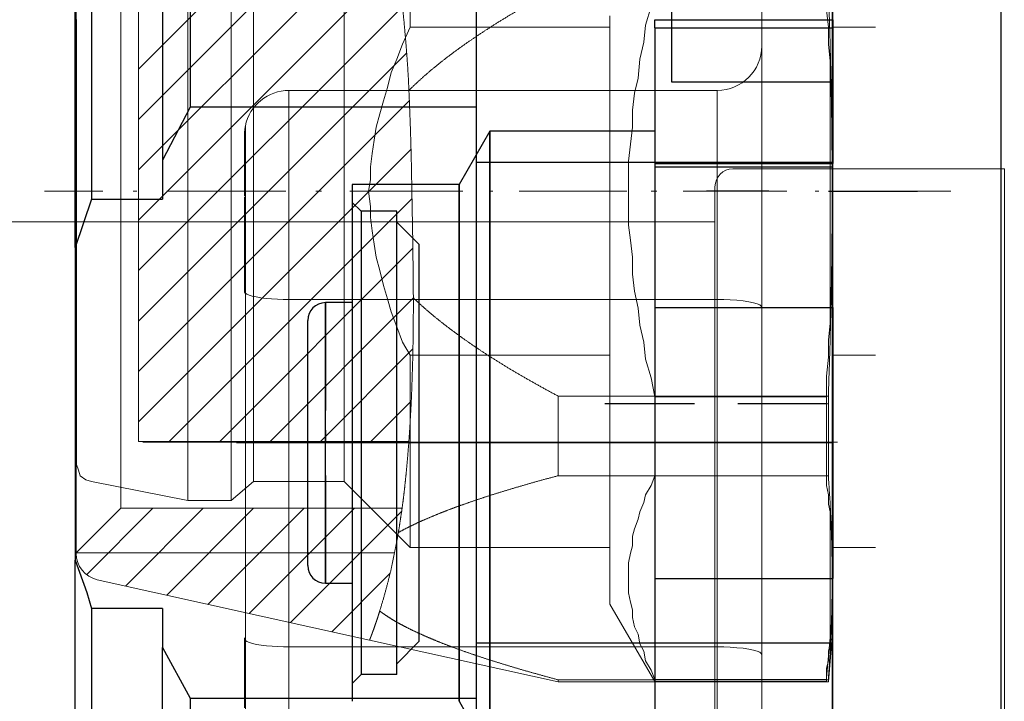
# Model space of a CAD drawing. Units: millimetres. Extents: x -1 to 9119, y -2 to 577.
# Drawn here: x 9021 to 9032, y 432 to 439 of the extents above; entities that cross this region are included whole.
import ezdxf

# ---------------------------------------------------------------- set-up
doc = ezdxf.new("R2010")
doc.units = ezdxf.units.MM
for name, color, linetype in [('1', 1, 'Continuous'), ('_U+30EC_U+30A4_U+30E4_U+30FC 1', 7, 'Continuous'), ('LABEL', 2, 'Continuous'), ('MAIN-1', 7, 'Continuous'), ('MAIN-2', 7, 'Continuous'), ('svg2', 7, 'Continuous'), ('图层 1', 7, 'Continuous')]:
    doc.layers.add(name, color=color, linetype=linetype)

# ---------------------------------------------------------------- blocks, each defined once
blk = doc.blocks.new('block 6')
at = {"layer": 'svg2', "color": 7, "lineweight": 13}
blk.add_lwpolyline([(262.6, 125.454), (262.6, 131.633)], dxfattribs=at)
blk.add_open_spline([(262.6, 122.294), (262.6, 123.237), (262.6, 124.344), (262.6, 125.454)], degree=3, dxfattribs=at)
blk.add_open_spline([(262.6, 115.972), (262.6, 116.11), (262.6, 116.248), (262.6, 116.386), (262.6, 116.53), (262.6, 116.673), (262.6, 116.817), (262.6, 116.965), (262.6, 117.114), (262.6, 117.262), (262.6, 117.415), (262.6, 117.567), (262.6, 117.72), (262.6, 117.875), (262.6, 118.03), (262.6, 118.186), (262.6, 118.5), (262.6, 118.816), (262.6, 119.133), (262.6, 119.291), (262.6, 119.45), (262.6, 119.608), (262.6, 119.924), (262.6, 120.237), (262.6, 120.546), (262.6, 120.699), (262.6, 120.851), (262.6, 121.003), (262.6, 121.152), (262.6, 121.3), (262.6, 121.449), (262.6, 121.593), (262.6, 121.736), (262.6, 121.88), (262.6, 122.018), (262.6, 122.156), (262.6, 122.294)], degree=3, knots=[0, 0, 0, 0, 1, 1, 1, 2, 2, 2, 3, 3, 3, 4, 4, 4, 5, 5, 5, 6, 6, 6, 7, 7, 7, 8, 8, 8, 9, 9, 9, 10, 10, 10, 11, 11, 11, 12, 12, 12, 12], dxfattribs=at)
blk = doc.blocks.new('block 4')
at = {"layer": 'svg2'}
blk.add_blockref('block 6', (0, 0), dxfattribs=at)

msp = doc.modelspace()

# ---------------------------------------------------------------- linework, layer by layer
at = {"layer": '1', "color": 18, "linetype": 'Continuous', "lineweight": 13}
for p, q in [((9022.568, 438.68), (9023.989, 440.1)), ((9022.568, 438.114), (9024.554, 440.1)), ((9022.568, 437.548), (9025.12, 440.1)), ((9022.568, 436.983), (9025.47, 439.885)), ((9022.568, 436.417), (9025.532, 439.38)), ((9022.568, 435.851), (9025.577, 438.86)), ((9022.568, 435.286), (9025.607, 438.324)), ((9022.568, 434.72), (9025.626, 437.778)), ((9032.293, 437.559), (9029.243, 437.559)), ((9032.293, 437.559), (9032.293, 417.059)), ((9029.043, 437.359), (9029.043, 436.964)), ((9022.914, 434.5), (9025.639, 437.225)), ((9028.563, 436.964), (9017.193, 436.964)), ((9029.043, 436.964), (9028.563, 436.964)), ((9029.043, 436.964), (9029.043, 421.714)), ((9023.48, 434.5), (9025.648, 436.669)), ((9024.045, 434.5), (9025.653, 436.108)), ((9024.611, 434.5), (9025.649, 435.538)), ((9025.177, 434.5), (9025.629, 434.952)), ((9022.618, 434.491), (9030.418, 434.491)), ((9022.618, 434.491), (9030.418, 434.491)), ((9021.984, 433.004), (9022.73, 433.75)), ((9022.423, 432.877), (9023.295, 433.75)), ((9022.886, 432.774), (9023.861, 433.75)), ((9023.349, 432.672), (9024.427, 433.75)), ((9023.812, 432.569), (9024.992, 433.75)), ((9024.275, 432.467), (9025.522, 433.714)), ((9021.868, 433.25), (9025.444, 433.25)), ((9024.738, 432.364), (9025.391, 433.017))]:
    msp.add_line(p, q, dxfattribs=at)
at = {"layer": '1', "color": 18, "linetype": 'Continuous', "lineweight": 18}
for p, q in [((9022.568, 440.1), (9022.568, 434.5)), ((9029.568, 429.516), (9029.568, 439.466)), ((9029.568, 429.516), (9029.568, 439.466)), ((9030.368, 429.516), (9030.368, 439.466)), ((9030.368, 429.516), (9030.368, 439.466)), ((9024.258, 436.094), (9024.258, 438.441)), ((9024.258, 438.441), (9029.068, 438.441)), ((9024.258, 436.094), (9024.258, 438.441)), ((9024.258, 438.441), (9029.068, 438.441)), ((9029.068, 436.094), (9029.068, 438.441)), ((9029.068, 436.094), (9029.068, 438.441)), ((9023.758, 437.951), (9023.759, 437.961)), ((9023.758, 437.951), (9023.759, 437.961)), ((9023.758, 437.941), (9023.758, 437.951)), ((9023.758, 437.941), (9023.758, 437.951)), ((9023.759, 437.971), (9023.76, 437.981)), ((9023.759, 437.971), (9023.76, 437.981)), ((9023.759, 437.961), (9023.759, 437.971)), ((9023.759, 437.961), (9023.759, 437.971)), ((9023.76, 437.981), (9023.761, 437.991)), ((9023.76, 437.981), (9023.761, 437.991)), ((9023.761, 437.991), (9023.762, 438.001)), ((9023.761, 437.991), (9023.762, 438.001)), ((9023.762, 438.001), (9023.763, 438.011)), ((9023.762, 438.001), (9023.763, 438.011)), ((9023.763, 438.011), (9023.765, 438.021)), ((9023.763, 438.011), (9023.765, 438.021)), ((9023.765, 438.021), (9023.766, 438.031)), ((9023.765, 438.021), (9023.766, 438.031)), ((9023.766, 438.031), (9023.768, 438.041)), ((9023.766, 438.031), (9023.768, 438.041)), ((9023.768, 438.041), (9023.768, 436.163)), ((9023.768, 438.041), (9023.768, 436.163)), ((9023.758, 437.935), (9023.758, 437.941)), ((9023.758, 437.935), (9023.758, 437.941)), ((9023.758, 437.916), (9023.758, 437.935)), ((9023.758, 437.916), (9023.758, 437.935)), ((9023.758, 437.882), (9023.758, 437.916)), ((9023.758, 437.882), (9023.758, 437.916)), ((9023.758, 437.834), (9023.758, 437.882)), ((9023.758, 437.834), (9023.758, 437.882)), ((9023.758, 437.771), (9023.758, 437.834)), ((9023.758, 437.771), (9023.758, 437.834)), ((9023.758, 437.693), (9023.758, 437.771)), ((9023.758, 437.693), (9023.758, 437.771)), ((9023.758, 437.601), (9023.758, 437.693)), ((9023.758, 437.601), (9023.758, 437.693)), ((9023.758, 437.495), (9023.758, 437.601)), ((9023.758, 437.495), (9023.758, 437.601)), ((9023.758, 437.378), (9023.758, 437.495)), ((9023.758, 437.378), (9023.758, 437.495)), ((9023.758, 437.252), (9023.758, 437.378)), ((9023.758, 437.252), (9023.758, 437.378)), ((9023.758, 437.139), (9023.758, 437.241)), ((9023.758, 437.139), (9023.758, 437.241)), ((9023.758, 437.035), (9023.758, 437.139)), ((9023.758, 437.035), (9023.758, 437.139)), ((9023.758, 436.927), (9023.758, 437.035)), ((9023.758, 436.927), (9023.758, 437.035)), ((9023.758, 436.818), (9023.758, 436.927)), ((9023.758, 436.818), (9023.758, 436.927)), ((9023.758, 436.708), (9023.758, 436.818)), ((9023.758, 436.708), (9023.758, 436.818)), ((9023.758, 436.598), (9023.758, 436.708)), ((9023.758, 436.598), (9023.758, 436.708)), ((9023.758, 436.49), (9023.758, 436.598)), ((9023.758, 436.49), (9023.758, 436.598)), ((9023.758, 436.384), (9023.758, 436.49)), ((9023.758, 436.384), (9023.758, 436.49)), ((9023.758, 436.28), (9023.758, 436.384)), ((9023.758, 436.28), (9023.758, 436.384)), ((9023.758, 436.18), (9023.758, 436.28)), ((9023.758, 436.18), (9023.758, 436.28)), ((9023.759, 436.183), (9023.758, 436.182)), ((9023.759, 436.183), (9023.758, 436.182)), ((9023.758, 436.182), (9023.758, 436.18)), ((9023.758, 436.182), (9023.758, 436.18)), ((9023.758, 436.18), (9023.758, 436.178)), ((9023.758, 436.18), (9023.758, 436.178)), ((9023.76, 436.187), (9023.759, 436.185)), ((9023.76, 436.187), (9023.759, 436.185)), ((9023.759, 436.185), (9023.759, 436.183)), ((9023.759, 436.185), (9023.759, 436.183)), ((9023.761, 436.189), (9023.76, 436.187)), ((9023.761, 436.189), (9023.76, 436.187)), ((9023.762, 436.19), (9023.761, 436.189)), ((9023.762, 436.19), (9023.761, 436.189)), ((9023.763, 436.192), (9023.762, 436.19)), ((9023.763, 436.192), (9023.762, 436.19)), ((9023.765, 436.194), (9023.763, 436.192)), ((9023.765, 436.194), (9023.763, 436.192)), ((9023.766, 436.196), (9023.765, 436.194)), ((9023.766, 436.196), (9023.765, 436.194)), ((9023.768, 436.197), (9023.766, 436.196)), ((9023.768, 436.197), (9023.766, 436.196)), ((9023.758, 436.178), (9023.759, 436.177)), ((9023.758, 436.178), (9023.759, 436.177)), ((9023.759, 436.177), (9023.759, 436.175)), ((9023.759, 436.177), (9023.759, 436.175)), ((9023.759, 436.175), (9023.76, 436.173)), ((9023.759, 436.175), (9023.76, 436.173)), ((9023.76, 436.173), (9023.761, 436.171)), ((9023.76, 436.173), (9023.761, 436.171)), ((9023.761, 436.171), (9023.762, 436.17)), ((9023.761, 436.171), (9023.762, 436.17)), ((9023.762, 436.17), (9023.763, 436.168)), ((9023.762, 436.17), (9023.763, 436.168)), ((9023.763, 436.168), (9023.765, 436.166)), ((9023.763, 436.168), (9023.765, 436.166)), ((9023.765, 436.166), (9023.766, 436.165)), ((9023.765, 436.166), (9023.766, 436.165)), ((9023.766, 436.165), (9023.768, 436.163)), ((9023.766, 436.165), (9023.768, 436.163)), ((9023.768, 436.163), (9023.785, 436.153)), ((9023.768, 436.163), (9023.768, 432.263)), ((9023.768, 436.163), (9023.785, 436.153)), ((9023.768, 436.163), (9023.768, 432.263)), ((9023.785, 436.153), (9023.811, 436.142)), ((9023.785, 436.153), (9023.811, 436.142)), ((9023.811, 436.142), (9023.846, 436.131)), ((9023.811, 436.142), (9023.846, 436.131)), ((9023.846, 436.131), (9023.89, 436.122)), ((9023.846, 436.131), (9023.89, 436.122)), ((9023.89, 436.122), (9023.942, 436.113)), ((9023.89, 436.122), (9023.942, 436.113)), ((9023.942, 436.113), (9024, 436.106)), ((9023.942, 436.113), (9024, 436.106)), ((9024, 436.106), (9024.063, 436.101)), ((9024, 436.106), (9024.063, 436.101)), ((9024.063, 436.101), (9024.128, 436.097)), ((9024.063, 436.101), (9024.128, 436.097)), ((9024.128, 436.097), (9024.194, 436.095)), ((9024.128, 436.097), (9024.194, 436.095)), ((9024.194, 436.095), (9024.258, 436.094)), ((9024.194, 436.095), (9024.258, 436.094)), ((9024.258, 436.094), (9029.068, 436.094)), ((9024.258, 436.094), (9024.258, 432.194)), ((9024.258, 436.094), (9029.068, 436.094)), ((9024.258, 436.094), (9024.258, 432.194)), ((9029.068, 436.094), (9029.141, 436.093)), ((9029.068, 432.194), (9029.068, 436.094)), ((9029.068, 436.094), (9029.141, 436.093)), ((9029.068, 432.194), (9029.068, 436.094)), ((9029.141, 436.093), (9029.215, 436.09)), ((9029.141, 436.093), (9029.215, 436.09)), ((9029.215, 436.09), (9029.289, 436.085)), ((9029.215, 436.09), (9029.289, 436.085)), ((9029.289, 436.085), (9029.359, 436.078)), ((9029.289, 436.085), (9029.359, 436.078)), ((9029.359, 436.078), (9029.422, 436.068)), ((9029.359, 436.078), (9029.422, 436.068)), ((9029.422, 436.068), (9029.475, 436.057)), ((9029.422, 436.068), (9029.475, 436.057)), ((9029.475, 436.057), (9029.517, 436.045)), ((9029.475, 436.057), (9029.517, 436.045)), ((9029.517, 436.045), (9029.546, 436.033)), ((9029.517, 436.045), (9029.546, 436.033)), ((9029.546, 436.033), (9029.563, 436.02)), ((9029.546, 436.033), (9029.563, 436.02)), ((9029.563, 436.02), (9029.568, 436.007)), ((9029.563, 436.02), (9029.568, 436.007)), ((9027.281, 435.009), (9030.316, 435.009)), ((9022.568, 434.5), (9025.608, 434.5)), ((9030.316, 434.115), (9027.281, 434.115)), ((9021.868, 433.25), (9022.368, 433.75)), ((9022.368, 433.75), (9025.529, 433.75)), ((9021.868, 433.25), (9021.868, 433.241)), ((9022.103, 432.948), (9025.162, 432.27)), ((9030.316, 431.8), (9030.368, 432.4)), ((9023.759, 432.285), (9023.758, 432.283)), ((9023.759, 432.285), (9023.758, 432.283)), ((9023.758, 432.283), (9023.758, 432.281)), ((9023.758, 432.283), (9023.758, 432.281)), ((9023.758, 432.281), (9023.758, 432.28)), ((9023.758, 432.149), (9023.758, 432.281)), ((9023.758, 432.281), (9023.758, 432.28)), ((9023.758, 432.149), (9023.758, 432.281)), ((9023.758, 432.28), (9023.759, 432.278)), ((9023.758, 432.28), (9023.759, 432.278)), ((9023.76, 432.288), (9023.759, 432.286)), ((9023.76, 432.288), (9023.759, 432.286)), ((9023.759, 432.286), (9023.759, 432.285)), ((9023.759, 432.286), (9023.759, 432.285)), ((9023.759, 432.278), (9023.759, 432.276)), ((9023.759, 432.278), (9023.759, 432.276)), ((9023.759, 432.276), (9023.76, 432.275)), ((9023.759, 432.276), (9023.76, 432.275)), ((9023.761, 432.29), (9023.76, 432.288)), ((9023.761, 432.29), (9023.76, 432.288)), ((9023.76, 432.275), (9023.761, 432.273)), ((9023.76, 432.275), (9023.761, 432.273)), ((9023.762, 432.292), (9023.761, 432.29)), ((9023.762, 432.292), (9023.761, 432.29)), ((9023.761, 432.273), (9023.762, 432.271)), ((9023.761, 432.273), (9023.762, 432.271)), ((9023.763, 432.293), (9023.762, 432.292)), ((9023.763, 432.293), (9023.762, 432.292)), ((9023.762, 432.271), (9023.763, 432.269)), ((9023.762, 432.271), (9023.763, 432.269)), ((9023.765, 432.295), (9023.763, 432.293)), ((9023.765, 432.295), (9023.763, 432.293)), ((9023.763, 432.269), (9023.765, 432.267)), ((9023.763, 432.269), (9023.765, 432.267)), ((9023.766, 432.297), (9023.765, 432.295)), ((9023.766, 432.297), (9023.765, 432.295)), ((9023.765, 432.267), (9023.766, 432.266)), ((9023.765, 432.267), (9023.766, 432.266)), ((9023.768, 432.299), (9023.766, 432.297)), ((9023.768, 432.299), (9023.766, 432.297)), ((9023.766, 432.266), (9023.768, 432.264)), ((9023.766, 432.266), (9023.768, 432.264)), ((9023.768, 432.264), (9023.786, 432.253)), ((9023.768, 432.264), (9023.786, 432.253)), ((9023.768, 432.263), (9023.768, 430.941)), ((9023.768, 432.263), (9023.768, 430.941)), ((9023.786, 432.253), (9023.813, 432.242)), ((9023.786, 432.253), (9023.813, 432.242)), ((9023.813, 432.242), (9023.849, 432.231)), ((9023.813, 432.242), (9023.849, 432.231)), ((9023.849, 432.231), (9023.894, 432.222)), ((9023.849, 432.231), (9023.894, 432.222)), ((9023.894, 432.222), (9023.947, 432.213)), ((9023.894, 432.222), (9023.947, 432.213)), ((9023.947, 432.213), (9024.005, 432.206)), ((9023.947, 432.213), (9024.005, 432.206)), ((9024.005, 432.206), (9024.068, 432.201)), ((9024.005, 432.206), (9024.068, 432.201)), ((9024.068, 432.201), (9024.132, 432.197)), ((9024.068, 432.201), (9024.132, 432.197)), ((9025.162, 432.27), (9027.281, 431.8)), ((9023.758, 432.015), (9023.758, 432.149)), ((9023.758, 432.015), (9023.758, 432.149)), ((9024.132, 432.197), (9024.196, 432.195)), ((9024.132, 432.197), (9024.196, 432.195)), ((9024.196, 432.195), (9024.258, 432.194)), ((9024.196, 432.195), (9024.258, 432.194)), ((9024.258, 430.541), (9024.258, 432.195)), ((9024.258, 430.541), (9024.258, 432.195)), ((9024.258, 432.194), (9029.068, 432.194)), ((9024.258, 432.194), (9029.068, 432.194)), ((9029.068, 432.194), (9029.141, 432.193)), ((9029.068, 430.541), (9029.068, 432.194)), ((9029.068, 432.194), (9029.141, 432.193)), ((9029.068, 430.541), (9029.068, 432.194)), ((9029.141, 432.193), (9029.215, 432.19)), ((9029.141, 432.193), (9029.215, 432.19)), ((9029.215, 432.19), (9029.289, 432.185)), ((9029.215, 432.19), (9029.289, 432.185)), ((9029.289, 432.185), (9029.359, 432.178)), ((9029.289, 432.185), (9029.359, 432.178)), ((9029.359, 432.178), (9029.422, 432.168)), ((9029.359, 432.178), (9029.422, 432.168)), ((9029.422, 432.168), (9029.475, 432.157)), ((9029.422, 432.168), (9029.475, 432.157)), ((9029.475, 432.157), (9029.517, 432.145)), ((9029.475, 432.157), (9029.517, 432.145)), ((9029.517, 432.145), (9029.546, 432.133)), ((9029.517, 432.145), (9029.546, 432.133)), ((9029.546, 432.133), (9029.563, 432.12)), ((9029.546, 432.133), (9029.563, 432.12)), ((9029.563, 432.12), (9029.568, 432.107)), ((9029.563, 432.12), (9029.568, 432.107)), ((9023.758, 431.882), (9023.758, 432.015)), ((9023.758, 431.882), (9023.758, 432.015)), ((9023.758, 431.752), (9023.758, 431.882)), ((9023.758, 431.752), (9023.758, 431.882)), ((9027.281, 431.824), (9030.316, 431.824)), ((9027.281, 431.8), (9030.316, 431.8)), ((9023.758, 431.627), (9023.758, 431.752)), ((9023.758, 431.627), (9023.758, 431.752)), ((9023.758, 431.51), (9023.758, 431.627)), ((9023.758, 431.51), (9023.758, 431.627))]:
    msp.add_line(p, q, dxfattribs=at)
for centre, radius, start, end in [((9029.068, 438.941), 0.5, 270, 0), ((9029.068, 438.941), 0.5, 270, 0), ((9024.258, 437.941), 0.5, 90, 168.4631), ((9024.258, 437.941), 0.5, 90, 168.4631), ((9022.168, 433.241), 0.3, 180, 257.5)]:
    msp.add_arc(centre, radius, start, end, dxfattribs=at)
at = {"layer": '1', "color": 18, "linetype": 'Continuous', "lineweight": 13}
msp.add_arc((9029.243, 437.359), 0.2, 90, 180, dxfattribs=at)
at = {"layer": '1', "color": 18, "linetype": 'Continuous', "lineweight": 18}
for points, knots in [([(9030.368, 442.2), (9030.368, 442.192), (9030.368, 442.167), (9030.368, 442.127), (9030.368, 442.07), (9030.368, 442.036), (9030.368, 441.956), (9030.368, 441.91), (9030.368, 441.806), (9030.368, 441.688), (9030.368, 441.555), (9030.368, 441.408), (9030.368, 441.247), (9030.368, 441.074), (9030.368, 440.887), (9030.368, 440.689), (9030.368, 440.48), (9030.368, 440.26), (9030.368, 440.03), (9030.368, 439.911), (9030.368, 439.668), (9030.368, 439.417), (9030.368, 439.159), (9030.368, 438.895), (9030.368, 438.625), (9030.368, 438.351), (9030.368, 438.073), (9030.368, 437.793), (9030.368, 437.512), (9030.368, 437.229), (9030.368, 436.947), (9030.368, 436.666), (9030.368, 436.387), (9030.368, 436.249), (9030.368, 435.975), (9030.368, 435.84), (9030.368, 435.573), (9030.368, 435.311), (9030.368, 435.057), (9030.368, 434.809), (9030.368, 434.57), (9030.368, 434.34), (9030.368, 434.12), (9030.368, 433.911), (9030.368, 433.713), (9030.368, 433.526), (9030.368, 433.438), (9030.368, 433.27), (9030.368, 433.192), (9030.368, 433.045), (9030.368, 432.912), (9030.368, 432.793), (9030.368, 432.69), (9030.368, 432.602), (9030.368, 432.53), (9030.368, 432.473), (9030.368, 432.451), (9030.368, 432.418), (9030.368, 432.402), (9030.368, 432.4)], [0, 0, 0.000831, 0.00332, 0.007458, 0.013233, 0.016728, 0.024919, 0.029609, 0.040155, 0.05223, 0.065791, 0.080796, 0.097193, 0.114928, 0.133941, 0.154171, 0.17555, 0.198007, 0.221467, 0.233548, 0.258366, 0.283986, 0.310324, 0.337292, 0.3648, 0.392758, 0.421071, 0.449647, 0.47839, 0.507205, 0.535996, 0.564668, 0.593124, 0.607243, 0.6352, 0.649016, 0.676266, 0.702929, 0.728919, 0.754148, 0.778534, 0.801993, 0.82445, 0.845829, 0.866059, 0.885073, 0.894104, 0.911177, 0.919205, 0.934209, 0.947771, 0.959845, 0.970392, 0.979376, 0.986767, 0.992542, 0.994817, 0.998132, 0.999792, 1, 1]), ([(9021.868, 441.35), (9021.868, 441.342), (9021.868, 441.317), (9021.868, 441.277), (9021.868, 441.22), (9021.868, 441.148), (9021.868, 441.06), (9021.868, 441.01), (9021.868, 440.9), (9021.868, 440.839), (9021.868, 440.707), (9021.868, 440.561), (9021.868, 440.402), (9021.868, 440.231), (9021.868, 440.048), (9021.868, 439.854), (9021.868, 439.649), (9021.868, 439.435), (9021.868, 439.213), (9021.868, 438.982), (9021.868, 438.865), (9021.868, 438.625), (9021.868, 438.379), (9021.868, 438.129), (9021.868, 437.876), (9021.868, 437.621), (9021.868, 437.364), (9021.868, 437.107), (9021.868, 436.851), (9021.868, 436.597), (9021.868, 436.345), (9021.868, 436.221), (9021.868, 435.975), (9021.868, 435.855), (9021.868, 435.618), (9021.868, 435.387), (9021.868, 435.165), (9021.868, 434.951), (9021.868, 434.847), (9021.868, 434.648), (9021.868, 434.459), (9021.868, 434.282), (9021.868, 434.197), (9021.868, 434.039), (9021.868, 433.893), (9021.868, 433.761), (9021.868, 433.7), (9021.868, 433.59), (9021.868, 433.494), (9021.868, 433.414), (9021.868, 433.349), (9021.868, 433.301), (9021.868, 433.268), (9021.868, 433.252), (9021.868, 433.25)], [0, 0, 0.001006, 0.004022, 0.009035, 0.016026, 0.024964, 0.035816, 0.041945, 0.055582, 0.063075, 0.079373, 0.097365, 0.116978, 0.138133, 0.160745, 0.184723, 0.209971, 0.236387, 0.263864, 0.292292, 0.306827, 0.336466, 0.366763, 0.397597, 0.428842, 0.460375, 0.492067, 0.523791, 0.555419, 0.586824, 0.617879, 0.633237, 0.663534, 0.678443, 0.707707, 0.736135, 0.763613, 0.790028, 0.802805, 0.82743, 0.850738, 0.872632, 0.883022, 0.902635, 0.920627, 0.936925, 0.944418, 0.958054, 0.969846, 0.979746, 0.987715, 0.993719, 0.997736, 0.999748, 1, 1]), ([(9022.368, 433.75), (9022.368, 433.758), (9022.368, 433.783), (9022.368, 433.824), (9022.368, 433.882), (9022.368, 433.955), (9022.368, 434.044), (9022.368, 434.094), (9022.368, 434.206), (9022.368, 434.332), (9022.368, 434.471), (9022.368, 434.546), (9022.368, 434.706), (9022.368, 434.877), (9022.368, 434.967), (9022.368, 435.155), (9022.368, 435.353), (9022.368, 435.56), (9022.368, 435.775), (9022.368, 435.998), (9022.368, 436.226), (9022.368, 436.459), (9022.368, 436.697), (9022.368, 436.937), (9022.368, 437.179), (9022.368, 437.421), (9022.368, 437.663), (9022.368, 437.903), (9022.368, 438.14), (9022.368, 438.374), (9022.368, 438.602), (9022.368, 438.825), (9022.368, 439.04), (9022.368, 439.247), (9022.368, 439.445), (9022.368, 439.633), (9022.368, 439.81), (9022.368, 439.976), (9022.368, 440.129), (9022.368, 440.268), (9022.368, 440.394), (9022.368, 440.506), (9022.368, 440.556), (9022.368, 440.645), (9022.368, 440.718), (9022.368, 440.776), (9022.368, 440.798), (9022.368, 440.831), (9022.368, 440.848), (9022.368, 440.85)], [0, 0, 0.001166, 0.004657, 0.010458, 0.018541, 0.02887, 0.041394, 0.048463, 0.06417, 0.081909, 0.101597, 0.112145, 0.134582, 0.158723, 0.171398, 0.197882, 0.225774, 0.254945, 0.285259, 0.316573, 0.348743, 0.381618, 0.415045, 0.448868, 0.482929, 0.517071, 0.551132, 0.584955, 0.618382, 0.651258, 0.683427, 0.714742, 0.745056, 0.774226, 0.802119, 0.828602, 0.853553, 0.876857, 0.898403, 0.918092, 0.93583, 0.951538, 0.958606, 0.97113, 0.981459, 0.989542, 0.99273, 0.997379, 0.999709, 1, 1]), ([(9025.605, 438.441), (9025.681, 438.514), (9025.762, 438.588), (9025.847, 438.662), (9025.938, 438.736), (9026.033, 438.811), (9026.134, 438.887), (9026.24, 438.963), (9026.351, 439.039), (9026.467, 439.116), (9026.589, 439.194), (9026.716, 439.272), (9026.849, 439.351), (9026.987, 439.43), (9027.131, 439.51), (9027.281, 439.591)], [0, 0, 0.051695, 0.105257, 0.160751, 0.218241, 0.277792, 0.339465, 0.403322, 0.469421, 0.537824, 0.60859, 0.68178, 0.757454, 0.835673, 0.916501, 1, 1]), ([(9030.316, 435.009), (9030.334, 435.552), (9030.347, 436.07), (9030.355, 436.569), (9030.359, 437.057), (9030.359, 437.543), (9030.355, 438.031), (9030.347, 438.53), (9030.334, 439.048), (9030.316, 439.591)], [0, 0, 0.118679, 0.231547, 0.340459, 0.447071, 0.552929, 0.659541, 0.768452, 0.88132, 1, 1]), ([(9027.281, 435.009), (9027.138, 435.086), (9027, 435.163), (9026.867, 435.239), (9026.739, 435.314), (9026.617, 435.389), (9026.499, 435.463), (9026.386, 435.537), (9026.279, 435.61), (9026.176, 435.683), (9026.077, 435.756), (9025.984, 435.827), (9025.895, 435.899), (9025.81, 435.97), (9025.73, 436.041), (9025.655, 436.111)], [0, 0, 0.082682, 0.162835, 0.240518, 0.315782, 0.38869, 0.459291, 0.527642, 0.593797, 0.65781, 0.719736, 0.779629, 0.837544, 0.893539, 0.947672, 1, 1]), ([(9027.281, 434.115), (9027.281, 434.257), (9027.281, 434.55), (9027.281, 434.853), (9027.281, 435.009)], [0, 0, 0.158862, 0.486436, 0.826072, 1, 1]), ([(9030.316, 434.115), (9030.316, 434.257), (9030.316, 434.55), (9030.316, 434.853), (9030.316, 435.009)], [0, 0, 0.158862, 0.486436, 0.826072, 1, 1]), ([(9025.487, 433.478), (9025.553, 433.514), (9025.624, 433.549), (9025.7, 433.586), (9025.78, 433.622), (9025.865, 433.658), (9025.955, 433.695), (9026.05, 433.732), (9026.15, 433.769), (9026.255, 433.806), (9026.365, 433.844), (9026.48, 433.882), (9026.6, 433.92), (9026.725, 433.958), (9026.856, 433.997), (9026.992, 434.036), (9027.134, 434.076), (9027.281, 434.115)], [0, 0, 0.039503, 0.081196, 0.125125, 0.171338, 0.219876, 0.270786, 0.32411, 0.379891, 0.438173, 0.499, 0.562419, 0.628473, 0.69721, 0.768682, 0.842935, 0.920023, 1, 1]), ([(9030.316, 431.824), (9030.334, 432.096), (9030.347, 432.355), (9030.355, 432.604), (9030.359, 432.849), (9030.359, 433.091), (9030.355, 433.335), (9030.347, 433.585), (9030.334, 433.844), (9030.316, 434.115)], [0, 0, 0.118786, 0.231679, 0.34056, 0.447108, 0.55289, 0.65944, 0.768321, 0.881214, 1, 1]), ([(9027.281, 431.824), (9027.135, 431.864), (9026.995, 431.903), (9026.86, 431.941), (9026.731, 431.98), (9026.606, 432.018), (9026.487, 432.055), (9026.373, 432.093), (9026.264, 432.13), (9026.16, 432.167), (9026.061, 432.204), (9025.966, 432.24), (9025.877, 432.277), (9025.792, 432.313), (9025.712, 432.349), (9025.636, 432.384), (9025.565, 432.42), (9025.498, 432.455), (9025.436, 432.491), (9025.379, 432.526), (9025.326, 432.561), (9025.277, 432.596)], [0, 0, 0.070013, 0.137525, 0.202581, 0.265226, 0.325503, 0.383453, 0.439118, 0.492538, 0.543749, 0.592792, 0.639702, 0.684518, 0.727276, 0.768015, 0.80677, 0.843583, 0.878492, 0.911542, 0.942776, 0.972244, 1, 1]), ([(9027.281, 431.8), (9027.281, 431.811), (9027.281, 431.824)], [0, 0, 0.444634, 1, 1]), ([(9030.316, 431.8), (9030.316, 431.811), (9030.316, 431.824)], [0, 0, 0.444634, 1, 1])]:
    msp.add_open_spline(points, degree=1, knots=knots, dxfattribs=at)
at = {"layer": '1', "color": 18, "linetype": 'Continuous', "lineweight": 13}
for points, knots in [([(9025.098, 441.43), (9025.125, 441.357), (9025.151, 441.281), (9025.176, 441.202), (9025.201, 441.12), (9025.226, 441.035), (9025.25, 440.947), (9025.274, 440.856), (9025.297, 440.763), (9025.32, 440.667), (9025.342, 440.569), (9025.363, 440.468), (9025.384, 440.365), (9025.404, 440.259), (9025.423, 440.151), (9025.442, 440.041), (9025.46, 439.929), (9025.477, 439.815), (9025.493, 439.698), (9025.509, 439.58), (9025.523, 439.46), (9025.537, 439.338), (9025.55, 439.214), (9025.561, 439.089), (9025.572, 438.962), (9025.582, 438.834), (9025.591, 438.704), (9025.599, 438.573), (9025.605, 438.441)], [0, 0, 0.025491, 0.051906, 0.079227, 0.107436, 0.136514, 0.166444, 0.197206, 0.228782, 0.261152, 0.294296, 0.328192, 0.362823, 0.398168, 0.434205, 0.470915, 0.508276, 0.546269, 0.584873, 0.624068, 0.663832, 0.704145, 0.744988, 0.786338, 0.828175, 0.870482, 0.913234, 0.956412, 1, 1]), ([(9025.655, 436.111), (9025.652, 436.442), (9025.648, 436.772), (9025.642, 437.099), (9025.637, 437.373), (9025.632, 437.644), (9025.625, 437.912), (9025.616, 438.178), (9025.605, 438.441)], [0, 0, 0.142195, 0.283717, 0.42414, 0.541556, 0.657865, 0.773051, 0.887099, 1, 1]), ([(9025.655, 436.111), (9025.655, 435.979), (9025.654, 435.847), (9025.653, 435.717), (9025.651, 435.588), (9025.649, 435.46), (9025.645, 435.333), (9025.641, 435.208), (9025.637, 435.084), (9025.632, 434.962), (9025.626, 434.841), (9025.619, 434.723), (9025.612, 434.606), (9025.604, 434.491), (9025.595, 434.379), (9025.586, 434.268), (9025.576, 434.16), (9025.565, 434.055), (9025.554, 433.952), (9025.542, 433.851), (9025.529, 433.754), (9025.515, 433.659), (9025.501, 433.567), (9025.487, 433.478)], [0, 0, 0.050077, 0.099812, 0.149165, 0.198101, 0.246582, 0.294573, 0.342035, 0.388933, 0.43523, 0.480888, 0.52587, 0.570142, 0.613668, 0.65641, 0.698333, 0.7394, 0.779576, 0.818828, 0.85712, 0.894416, 0.930684, 0.96589, 1, 1]), ([(9025.277, 432.596), (9025.321, 432.742), (9025.361, 432.889), (9025.398, 433.036), (9025.43, 433.183), (9025.46, 433.33), (9025.487, 433.478)], [0, 0, 0.168498, 0.33606, 0.502854, 0.669026, 0.834706, 1, 1]), ([(9025.277, 432.596), (9025.262, 432.548), (9025.248, 432.504), (9025.234, 432.464), (9025.221, 432.427), (9025.21, 432.394), (9025.199, 432.365), (9025.19, 432.34), (9025.182, 432.319), (9025.175, 432.301), (9025.17, 432.287), (9025.166, 432.278), (9025.163, 432.272), (9025.162, 432.27)], [0, 0, 0.144657, 0.278498, 0.401401, 0.513258, 0.613915, 0.703248, 0.781125, 0.847408, 0.901956, 0.944627, 0.97529, 0.993802, 1, 1])]:
    msp.add_open_spline(points, degree=1, knots=knots, dxfattribs=at)
at = {"layer": '_U+30EC_U+30A4_U+30E4_U+30FC 1', "color": 7, "lineweight": 18}
for points in [[(9023.861, 439.171), (9023.861, 439.425)], [(9024.877, 439.171), (9024.877, 439.425)], [(9025.618, 439.15), (9025.618, 439.425)], [(9030.359, 439.447), (9030.359, 439.108)], [(9023.12, 439.108), (9023.12, 439.362)], [(9023.607, 439.108), (9023.607, 439.362)], [(9027.861, 438.939), (9027.861, 439.277)], [(9028.327, 439.383), (9028.264, 439.171)], [(9030.317, 439.15), (9030.296, 439.341)], [(9021.871, 438.981), (9021.871, 439.235)], [(9023.861, 438.917), (9023.861, 439.171)], [(9024.877, 438.917), (9024.877, 439.171)], [(9028.264, 439.171), (9028.242, 438.981)], [(9023.12, 438.833), (9023.12, 439.108)], [(9023.607, 438.833), (9023.607, 439.108)], [(9025.533, 438.96), (9025.618, 439.15)], [(9025.618, 439.15), (9027.861, 439.15)], [(9030.317, 438.96), (9030.317, 439.15)], [(9030.359, 439.15), (9030.846, 439.15)], [(9030.359, 439.108), (9030.359, 438.769)], [(9021.871, 438.727), (9021.871, 438.981)], [(9025.47, 438.79), (9025.533, 438.96)], [(9028.242, 438.981), (9028.2, 438.79)], [(9030.338, 438.769), (9030.317, 438.96)], [(9023.861, 438.642), (9023.861, 438.917)], [(9024.877, 438.642), (9024.877, 438.917)], [(9027.861, 438.579), (9027.861, 438.939)], [(9021.871, 438.473), (9021.871, 438.727)], [(9023.12, 438.536), (9023.12, 438.833)], [(9023.607, 438.536), (9023.607, 438.833)], [(9025.406, 438.642), (9025.47, 438.79)], [(9028.2, 438.79), (9028.179, 438.579)], [(9030.338, 438.579), (9030.338, 438.769)], [(9030.359, 438.769), (9030.359, 438.409)], [(9023.861, 438.346), (9023.861, 438.642)], [(9024.877, 438.346), (9024.877, 438.642)], [(9025.364, 438.473), (9025.406, 438.642)], [(9023.12, 438.24), (9023.12, 438.536)], [(9023.607, 438.24), (9023.607, 438.536)], [(9027.861, 438.219), (9027.861, 438.579)], [(9028.179, 438.579), (9028.137, 438.409)], [(9030.338, 438.388), (9030.338, 438.579)], [(9021.871, 438.177), (9021.871, 438.473)], [(9025.321, 438.325), (9025.364, 438.473)], [(9028.137, 438.409), (9028.115, 438.219)], [(9030.359, 438.409), (9030.359, 438.028)], [(9023.861, 438.071), (9023.861, 438.346)], [(9024.877, 438.071), (9024.877, 438.346)], [(9025.279, 438.177), (9025.321, 438.325)], [(9030.338, 438.198), (9030.338, 438.388)], [(9021.871, 437.88), (9021.871, 438.177)], [(9023.12, 437.944), (9023.12, 438.24)], [(9023.607, 437.944), (9023.607, 438.24)], [(9025.237, 438.028), (9025.279, 438.177)], [(9027.861, 437.859), (9027.861, 438.219)], [(9028.115, 438.219), (9028.115, 438.028)], [(9030.338, 438.007), (9030.338, 438.198)], [(9023.861, 437.753), (9023.861, 438.071)], [(9024.877, 437.753), (9024.877, 438.071)], [(9025.216, 437.88), (9025.237, 438.028)], [(9028.115, 438.028), (9028.094, 437.838)], [(9030.338, 437.838), (9030.338, 438.007)], [(9030.359, 438.028), (9030.359, 437.669)], [(9021.871, 437.584), (9021.871, 437.88)], [(9023.12, 437.626), (9023.12, 437.944)], [(9023.607, 437.626), (9023.607, 437.944)], [(9025.194, 437.732), (9025.216, 437.88)], [(9027.861, 437.478), (9027.861, 437.859)], [(9023.861, 437.457), (9023.861, 437.753)], [(9024.877, 437.457), (9024.877, 437.753)], [(9025.173, 437.584), (9025.194, 437.732)], [(9028.094, 437.838), (9028.073, 437.647)], [(9030.338, 437.647), (9030.338, 437.838)], [(9023.12, 437.309), (9023.12, 437.626)], [(9023.607, 437.309), (9023.607, 437.626)], [(9028.073, 437.647), (9028.073, 437.478)], [(9030.338, 437.478), (9030.338, 437.647)], [(9030.359, 437.669), (9030.359, 437.309)], [(9021.871, 437.309), (9021.871, 437.584)], [(9025.173, 437.436), (9025.173, 437.584)], [(9023.861, 437.139), (9023.861, 437.457)], [(9024.877, 437.139), (9024.877, 437.457)], [(9025.152, 437.309), (9025.173, 437.436)], [(9027.861, 437.118), (9027.861, 437.478)], [(9028.073, 437.478), (9028.073, 437.309)], [(9030.338, 437.309), (9030.338, 437.478)], [(9022.168, 437.309), (9021.511, 437.309)], [(9021.871, 436.991), (9021.871, 437.309)], [(9022.549, 437.309), (9022.506, 437.309)], [(9024.221, 437.309), (9022.887, 437.309)], [(9023.12, 436.991), (9023.12, 437.309)], [(9023.607, 436.991), (9023.607, 437.309)], [(9024.623, 437.309), (9024.559, 437.309)], [(9025.618, 437.309), (9024.94, 437.309)], [(9025.173, 437.139), (9025.152, 437.309)], [(9026.21, 437.309), (9025.618, 437.309)], [(9026.549, 437.309), (9026.507, 437.309)], [(9028.052, 437.309), (9026.845, 437.309)], [(9028.073, 437.309), (9028.073, 437.118)], [(9028.391, 437.309), (9028.327, 437.309)], [(9029.851, 437.309), (9028.687, 437.309)], [(9030.211, 437.309), (9030.169, 437.309)], [(9030.338, 437.118), (9030.338, 437.309)], [(9030.359, 437.309), (9030.359, 436.928)], [(9031.693, 437.309), (9030.507, 437.309)], [(9023.861, 436.822), (9023.861, 437.139)], [(9024.877, 436.822), (9024.877, 437.139)], [(9025.173, 437.012), (9025.173, 437.139)], [(9027.861, 436.737), (9027.861, 437.118)], [(9028.073, 437.118), (9028.073, 436.928)], [(9030.338, 436.928), (9030.338, 437.118)], [(9021.871, 436.695), (9021.871, 436.991)], [(9023.12, 436.674), (9023.12, 436.991)], [(9023.607, 436.674), (9023.607, 436.991)], [(9025.194, 436.864), (9025.173, 437.012)], [(9025.216, 436.716), (9025.194, 436.864)], [(9028.073, 436.928), (9028.094, 436.758)], [(9030.338, 436.758), (9030.338, 436.928)], [(9030.359, 436.928), (9030.359, 436.547)], [(9023.861, 436.526), (9023.861, 436.822)], [(9024.877, 436.526), (9024.877, 436.822)], [(9027.861, 436.377), (9027.861, 436.737)], [(9028.094, 436.758), (9028.115, 436.568)], [(9030.338, 436.568), (9030.338, 436.758)], [(9021.871, 436.42), (9021.871, 436.695)], [(9023.12, 436.356), (9023.12, 436.674)], [(9023.607, 436.356), (9023.607, 436.674)], [(9025.237, 436.568), (9025.216, 436.716)], [(9023.861, 436.229), (9023.861, 436.526)], [(9024.877, 436.229), (9024.877, 436.526)], [(9025.279, 436.42), (9025.237, 436.568)], [(9028.115, 436.568), (9028.115, 436.377)], [(9030.338, 436.377), (9030.338, 436.568)], [(9030.359, 436.547), (9030.359, 436.187)], [(9021.871, 436.123), (9021.871, 436.42)], [(9025.321, 436.25), (9025.279, 436.42)], [(9023.12, 436.06), (9023.12, 436.356)], [(9023.607, 436.06), (9023.607, 436.356)], [(9027.861, 435.996), (9027.861, 436.377)], [(9028.115, 436.377), (9028.137, 436.187)], [(9030.338, 436.208), (9030.338, 436.377)], [(9023.861, 435.933), (9023.861, 436.229)], [(9024.877, 435.933), (9024.877, 436.229)], [(9025.364, 436.102), (9025.321, 436.25)], [(9028.137, 436.187), (9028.179, 435.996)], [(9030.338, 436.018), (9030.338, 436.208)], [(9030.359, 436.187), (9030.359, 435.827)], [(9021.871, 435.848), (9021.871, 436.123)], [(9025.406, 435.954), (9025.364, 436.102)], [(9023.12, 435.764), (9023.12, 436.06)], [(9023.607, 435.764), (9023.607, 436.06)], [(9027.861, 435.658), (9027.861, 435.996)], [(9028.179, 435.996), (9028.2, 435.806)], [(9030.338, 435.827), (9030.338, 436.018)], [(9021.871, 435.594), (9021.871, 435.848)], [(9023.861, 435.679), (9023.861, 435.933)], [(9024.877, 435.679), (9024.877, 435.933)], [(9025.47, 435.785), (9025.406, 435.954)], [(9023.12, 435.488), (9023.12, 435.764)], [(9023.607, 435.488), (9023.607, 435.764)], [(9025.533, 435.615), (9025.47, 435.785)], [(9028.2, 435.806), (9028.242, 435.615)], [(9030.317, 435.637), (9030.338, 435.827)], [(9030.359, 435.827), (9030.359, 435.488)], [(9023.861, 435.404), (9023.861, 435.679)], [(9024.877, 435.404), (9024.877, 435.679)], [(9027.861, 435.298), (9027.861, 435.658)], [(9030.317, 435.446), (9030.317, 435.637)], [(9021.871, 435.361), (9021.871, 435.594)], [(9025.618, 435.467), (9025.533, 435.615)], [(9028.242, 435.615), (9028.264, 435.425)], [(9023.12, 435.213), (9023.12, 435.488)], [(9023.607, 435.213), (9023.607, 435.488)], [(9027.861, 435.467), (9025.618, 435.467)], [(9025.618, 435.171), (9025.618, 435.467)], [(9028.264, 435.425), (9028.327, 435.213)], [(9030.296, 435.234), (9030.317, 435.446)], [(9030.359, 435.488), (9030.359, 435.15)], [(9030.846, 435.467), (9030.359, 435.467)], [(9021.871, 435.15), (9021.871, 435.361)], [(9023.861, 435.171), (9023.861, 435.404)], [(9024.877, 435.171), (9024.877, 435.404)], [(9027.861, 434.98), (9027.861, 435.298)], [(9023.12, 434.98), (9023.12, 435.213)], [(9023.607, 434.98), (9023.607, 435.213)], [(9028.327, 435.213), (9028.369, 435.002)], [(9030.296, 435.044), (9030.296, 435.234)], [(9021.871, 434.938), (9021.871, 435.15)], [(9023.861, 434.959), (9023.861, 435.171)], [(9024.877, 434.959), (9024.877, 435.171)], [(9025.618, 434.896), (9025.618, 435.171)], [(9030.359, 435.15), (9030.359, 434.811)], [(9023.12, 434.748), (9023.12, 434.98)], [(9023.607, 434.748), (9023.607, 434.98)], [(9027.861, 434.663), (9027.861, 434.98)], [(9030.296, 435.002), (9028.369, 435.002)], [(9028.369, 435.002), (9028.369, 434.705)], [(9030.296, 435.023), (9030.296, 435.044)], [(9030.296, 435.044), (9030.296, 435.044)], [(9030.296, 435.044), (9030.296, 435.044)], [(9030.296, 435.044), (9030.296, 435.044)], [(9030.296, 435.044), (9030.296, 435.044)], [(9030.296, 435.002), (9030.296, 435.023)], [(9030.296, 435.023), (9030.296, 435.023)], [(9030.296, 435.023), (9030.296, 435.023)], [(9030.296, 435.023), (9030.296, 435.023)], [(9030.296, 435.023), (9030.296, 435.023)], [(9030.296, 435.023), (9030.296, 435.023)], [(9030.296, 435.023), (9030.296, 435.023)], [(9030.296, 435.023), (9030.296, 435.023)], [(9030.296, 435.023), (9030.296, 435.023)], [(9030.296, 435.023), (9030.296, 435.023)], [(9030.296, 435.023), (9030.296, 435.023)], [(9030.296, 435.023), (9030.296, 435.023)], [(9030.296, 435.023), (9030.296, 435.023)], [(9030.296, 435.023), (9030.296, 435.023)], [(9030.296, 435.023), (9030.296, 435.023)], [(9030.296, 435.023), (9030.296, 435.023)], [(9030.296, 435.023), (9030.296, 435.023)], [(9030.296, 435.023), (9030.296, 435.023)], [(9030.296, 435.002), (9030.296, 435.002)], [(9030.296, 434.705), (9030.296, 435.002)], [(9021.871, 434.769), (9021.871, 434.938)], [(9023.861, 434.748), (9023.861, 434.959)], [(9024.877, 434.748), (9024.877, 434.959)], [(9025.618, 434.621), (9025.618, 434.896)], [(9021.871, 434.599), (9021.871, 434.769)], [(9023.12, 434.536), (9023.12, 434.748)], [(9023.607, 434.536), (9023.607, 434.748)], [(9023.861, 434.557), (9023.861, 434.748)], [(9024.877, 434.557), (9024.877, 434.748)], [(9030.359, 434.811), (9030.359, 434.515)], [(9027.861, 434.367), (9027.861, 434.663)], [(9028.369, 434.705), (9028.369, 434.409)], [(9030.296, 434.409), (9030.296, 434.705)], [(9021.871, 434.472), (9021.871, 434.599)], [(9023.12, 434.367), (9023.12, 434.536)], [(9023.607, 434.367), (9023.607, 434.536)], [(9023.861, 434.409), (9023.861, 434.557)], [(9024.877, 434.409), (9024.877, 434.557)], [(9025.618, 434.388), (9025.618, 434.621)], [(9021.871, 434.388), (9021.871, 434.472)], [(9030.359, 434.515), (9030.359, 434.218)], [(9021.871, 434.303), (9021.871, 434.388)], [(9021.871, 434.261), (9021.871, 434.303)], [(9023.12, 434.218), (9023.12, 434.367)], [(9023.607, 434.218), (9023.607, 434.367)], [(9023.861, 434.282), (9023.861, 434.409)], [(9024.877, 434.282), (9024.877, 434.409)], [(9025.618, 434.155), (9025.618, 434.388)], [(9027.861, 434.091), (9027.861, 434.367)], [(9028.369, 434.409), (9028.369, 434.113)], [(9030.296, 434.113), (9030.296, 434.409)], [(9021.871, 434.24), (9021.871, 434.261)], [(9021.892, 434.176), (9021.871, 434.24)], [(9023.12, 434.07), (9023.12, 434.218)], [(9023.607, 434.07), (9023.607, 434.218)], [(9023.861, 434.176), (9023.861, 434.282)], [(9024.877, 434.176), (9024.877, 434.282)], [(9030.359, 434.218), (9030.359, 433.943)], [(9021.914, 434.113), (9021.892, 434.176)], [(9021.977, 434.07), (9021.914, 434.113)], [(9023.861, 434.091), (9023.861, 434.176)], [(9023.861, 434.07), (9023.861, 434.091)], [(9024.877, 434.091), (9024.877, 434.176)], [(9024.877, 434.07), (9024.877, 434.091)], [(9025.618, 433.964), (9025.618, 434.155)], [(9027.861, 433.837), (9027.861, 434.091)], [(9028.369, 434.113), (9028.327, 434.007)], [(9028.369, 434.113), (9030.296, 434.113)], [(9030.296, 434.091), (9030.296, 434.113)], [(9030.296, 434.113), (9030.296, 434.113)], [(9030.296, 434.113), (9030.296, 434.113)], [(9030.296, 434.113), (9030.296, 434.113)], [(9030.296, 434.113), (9030.296, 434.113)], [(9030.296, 434.113), (9030.296, 434.113)], [(9030.296, 434.113), (9030.296, 434.113)], [(9030.296, 434.113), (9030.296, 434.113)], [(9030.296, 434.113), (9030.296, 434.113)], [(9030.296, 434.113), (9030.296, 434.113)], [(9030.296, 434.091), (9030.296, 434.091)], [(9030.296, 434.091), (9030.296, 434.091)], [(9030.296, 434.091), (9030.296, 434.091)], [(9030.296, 434.091), (9030.296, 434.091)], [(9030.296, 434.091), (9030.296, 434.091)], [(9030.296, 434.091), (9030.296, 434.091)], [(9030.296, 434.091), (9030.296, 434.091)], [(9030.296, 434.091), (9030.296, 434.091)], [(9030.296, 434.091), (9030.296, 434.091)], [(9030.296, 434.091), (9030.296, 434.091)], [(9030.296, 434.091), (9030.296, 434.091)], [(9030.296, 434.091), (9030.296, 434.091)], [(9030.296, 434.091), (9030.296, 434.091)], [(9030.296, 434.091), (9030.296, 434.091)], [(9030.296, 434.007), (9030.296, 434.091)], [(9022.041, 434.049), (9021.977, 434.07)], [(9022.041, 434.049), (9023.12, 433.837)], [(9023.12, 433.964), (9023.12, 434.07)], [(9023.607, 433.964), (9023.607, 434.07)], [(9023.861, 434.049), (9023.607, 433.837)], [(9023.861, 434.049), (9023.861, 434.07)], [(9024.877, 434.049), (9023.861, 434.049)], [(9024.877, 434.049), (9024.877, 434.07)], [(9024.877, 434.049), (9025.618, 433.308)], [(9028.327, 434.007), (9028.264, 433.901)], [(9030.317, 433.901), (9030.296, 434.007)], [(9023.12, 433.901), (9023.12, 433.964)], [(9023.12, 433.859), (9023.12, 433.901)], [(9023.12, 433.837), (9023.12, 433.859)], [(9023.607, 433.901), (9023.607, 433.964)], [(9023.607, 433.859), (9023.607, 433.901)], [(9023.607, 433.837), (9023.607, 433.859)], [(9025.618, 433.795), (9025.618, 433.964)], [(9028.264, 433.901), (9028.242, 433.816)], [(9030.317, 433.795), (9030.317, 433.901)], [(9030.359, 433.943), (9030.359, 433.689)], [(9023.607, 433.837), (9023.12, 433.837)], [(9025.618, 433.647), (9025.618, 433.795)], [(9027.861, 433.583), (9027.861, 433.837)], [(9028.242, 433.816), (9028.2, 433.71)], [(9030.338, 433.71), (9030.317, 433.795)], [(9025.618, 433.52), (9025.618, 433.647)], [(9028.2, 433.71), (9028.179, 433.626)], [(9030.338, 433.605), (9030.338, 433.71)], [(9030.359, 433.689), (9030.359, 433.456)], [(9027.861, 433.372), (9027.861, 433.583)], [(9028.179, 433.626), (9028.137, 433.52)], [(9030.338, 433.52), (9030.338, 433.605)], [(9025.618, 433.435), (9025.618, 433.52)], [(9025.618, 433.351), (9025.618, 433.435)], [(9028.137, 433.52), (9028.115, 433.435)], [(9028.115, 433.435), (9028.115, 433.329)], [(9030.338, 433.414), (9030.338, 433.52)], [(9030.359, 433.456), (9030.359, 433.245)], [(9025.618, 433.308), (9025.618, 433.351)], [(9027.861, 433.308), (9025.618, 433.308)], [(9025.618, 433.308), (9025.618, 433.308)], [(9027.861, 433.202), (9027.861, 433.372)], [(9028.115, 433.329), (9028.094, 433.245)], [(9030.338, 433.329), (9030.338, 433.414)], [(9030.338, 433.245), (9030.338, 433.329)], [(9030.846, 433.308), (9030.359, 433.308)], [(9027.861, 433.033), (9027.861, 433.202)], [(9028.094, 433.245), (9028.073, 433.139)], [(9030.338, 433.139), (9030.338, 433.245)], [(9030.359, 433.245), (9030.359, 433.075)], [(9028.073, 433.139), (9028.073, 433.054)], [(9030.338, 433.054), (9030.338, 433.139)], [(9027.861, 432.906), (9027.861, 433.033)], [(9028.073, 433.054), (9028.073, 432.97)], [(9030.338, 432.97), (9030.338, 433.054)], [(9030.359, 433.075), (9030.359, 432.906)], [(9027.861, 432.8), (9027.861, 432.906)], [(9028.073, 432.97), (9028.073, 432.885)], [(9028.073, 432.885), (9028.073, 432.8)], [(9030.338, 432.885), (9030.338, 432.97)], [(9030.338, 432.8), (9030.338, 432.885)], [(9030.359, 432.906), (9030.359, 432.779)], [(9027.861, 432.737), (9027.861, 432.8)], [(9028.073, 432.8), (9028.094, 432.694)], [(9030.338, 432.716), (9030.338, 432.8)], [(9030.359, 432.779), (9030.359, 432.673)], [(9027.861, 432.673), (9027.861, 432.737)], [(9027.861, 432.673), (9027.861, 432.673)], [(9027.861, 432.673), (9028.369, 431.805)], [(9028.094, 432.694), (9028.115, 432.61)], [(9030.338, 432.61), (9030.338, 432.716)], [(9030.359, 432.673), (9030.359, 432.61)], [(9028.115, 432.61), (9028.115, 432.525)], [(9030.359, 432.546), (9030.296, 431.848)], [(9030.338, 432.525), (9030.338, 432.61)], [(9030.359, 432.61), (9030.359, 432.567)], [(9030.359, 432.567), (9030.359, 432.546)], [(9028.115, 432.525), (9028.137, 432.419)], [(9030.338, 432.419), (9030.338, 432.525)], [(9028.137, 432.419), (9028.179, 432.335)], [(9028.179, 432.335), (9028.2, 432.229)], [(9030.338, 432.335), (9030.338, 432.419)], [(9030.338, 432.229), (9030.338, 432.335)], [(9028.2, 432.229), (9028.242, 432.144)], [(9030.317, 432.144), (9030.338, 432.229)], [(9028.242, 432.144), (9028.264, 432.038)], [(9030.317, 432.038), (9030.317, 432.144)], [(9028.264, 432.038), (9028.327, 431.932)], [(9030.296, 431.954), (9030.317, 432.038)], [(9028.327, 431.932), (9028.369, 431.827)], [(9030.296, 431.848), (9030.296, 431.954)], [(9030.296, 431.827), (9028.369, 431.827)], [(9028.369, 431.827), (9028.369, 431.805)], [(9028.369, 431.805), (9028.369, 431.805)], [(9030.296, 431.805), (9028.369, 431.805)], [(9030.296, 431.827), (9030.296, 431.848)], [(9030.296, 431.848), (9030.296, 431.848)], [(9030.296, 431.848), (9030.296, 431.848)], [(9030.296, 431.848), (9030.296, 431.848)], [(9030.296, 431.848), (9030.296, 431.848)], [(9030.296, 431.848), (9030.296, 431.848)], [(9030.296, 431.848), (9030.296, 431.848)], [(9030.296, 431.848), (9030.296, 431.848)], [(9030.296, 431.848), (9030.296, 431.848)], [(9030.296, 431.848), (9030.296, 431.848)], [(9030.296, 431.827), (9030.296, 431.827)], [(9030.296, 431.827), (9030.296, 431.827)], [(9030.296, 431.827), (9030.296, 431.827)], [(9030.296, 431.827), (9030.296, 431.827)], [(9030.296, 431.827), (9030.296, 431.827)], [(9030.296, 431.827), (9030.296, 431.827)], [(9030.296, 431.827), (9030.296, 431.827)], [(9030.296, 431.827), (9030.296, 431.827)], [(9030.296, 431.827), (9030.296, 431.827)], [(9030.296, 431.827), (9030.296, 431.827)], [(9030.296, 431.827), (9030.296, 431.827)], [(9030.296, 431.827), (9030.296, 431.827)], [(9030.296, 431.827), (9030.296, 431.827)], [(9030.296, 431.827), (9030.296, 431.827)], [(9030.296, 431.805), (9030.296, 431.827)], [(9030.296, 431.805), (9030.296, 431.805)]]:
    msp.add_lwpolyline(points, dxfattribs=at)
at = {"layer": 'LABEL', "color": 1}
for p, q in [((9029.647, 437.309), (9028.947, 437.309)), ((9030.316, 437.309), (9031.316, 437.309)), ((9024.668, 434.625), (9024.668, 434.485)), ((9024.668, 434.485), (9023.668, 434.485)), ((9030.368, 434.485), (9024.468, 434.485))]:
    msp.add_line(p, q, dxfattribs=at)
at = {"layer": 'LABEL', "color": 18, "true_color": 0x000000}
msp.add_lwpolyline([(9030.359, 413.234), (9032.259, 413.234), (9032.259, 444.234), (9030.359, 444.234)], close=True, dxfattribs=at)
at = {"layer": 'LABEL', "color": 18}
msp.add_lwpolyline([(9030.359, 442.934), (9030.359, 438.534), (9028.559, 438.534), (9028.559, 442.934)], close=True, dxfattribs=at)
at = {"layer": 'MAIN-1'}
for p, q in [((9028.368, 439.141), (9028.368, 439.233)), ((9028.368, 439.233), (9030.368, 439.233)), ((9030.368, 439.233), (9030.368, 439.141)), ((9028.368, 439.141), (9028.368, 437.62)), ((9028.368, 439.141), (9030.368, 439.141)), ((9030.368, 439.141), (9030.368, 437.62)), ((9026.515, 437.983), (9026.168, 437.383)), ((9026.515, 437.983), (9026.515, 434.483)), ((9028.368, 437.983), (9026.515, 437.983)), ((9028.368, 437.62), (9028.368, 436.004)), ((9028.368, 437.62), (9030.368, 437.62)), ((9030.368, 436.004), (9030.368, 437.62)), ((9024.968, 437.383), (9024.968, 434.483)), ((9026.168, 437.383), (9024.968, 437.383)), ((9026.168, 437.383), (9026.168, 434.483)), ((9024.968, 436.058), (9024.668, 436.058)), ((9024.668, 436.058), (9024.668, 435.096)), ((9028.368, 436.004), (9028.368, 432.962)), ((9028.368, 436.004), (9030.368, 436.004)), ((9030.368, 436.004), (9030.368, 432.962)), ((9024.468, 434.981), (9024.468, 435.858)), ((9024.468, 434.695), (9024.468, 434.981)), ((9024.468, 434.271), (9024.468, 434.695)), ((9024.968, 434.483), (9024.968, 431.583)), ((9026.168, 434.483), (9026.168, 431.583)), ((9026.515, 434.483), (9026.515, 430.983)), ((9024.468, 433.986), (9024.468, 434.271)), ((9024.468, 433.108), (9024.468, 433.986)), ((9024.668, 433.87), (9024.668, 432.908)), ((9024.668, 432.908), (9024.968, 432.908)), ((9028.368, 432.962), (9028.368, 431.346)), ((9028.368, 432.962), (9030.368, 432.962)), ((9030.368, 431.346), (9030.368, 432.962)), ((9026.168, 431.583), (9026.515, 430.983))]:
    msp.add_line(p, q, dxfattribs=at)
for centre, start, end in [((9024.668, 435.858), 90, 180), ((9024.668, 433.108), 180, 270)]:
    msp.add_arc(centre, 0.2, start, end, dxfattribs=at)
at = {"layer": 'MAIN-2'}
for p, q in [((9028.368, 439.141), (9030.368, 439.141)), ((9026.515, 434.483), (9026.515, 437.983)), ((9028.368, 437.62), (9030.368, 437.62)), ((9030.368, 437.577), (9028.368, 437.577)), ((9026.168, 434.483), (9026.168, 437.383)), ((9024.968, 437.183), (9025.068, 437.083)), ((9025.068, 437.083), (9025.068, 434.483)), ((9025.468, 437.083), (9025.068, 437.083)), ((9025.468, 434.483), (9025.468, 437.083)), ((9025.718, 436.713), (9025.468, 436.963)), ((9025.718, 436.713), (9025.718, 434.483)), ((9024.668, 432.908), (9024.668, 436.058)), ((9028.368, 436.004), (9030.368, 436.004)), ((9024.668, 435.368), (9024.668, 435.108)), ((9024.668, 435.368), (9024.668, 434.848)), ((9024.668, 435.108), (9024.668, 435.368)), ((9024.668, 434.848), (9024.668, 435.368)), ((9024.668, 435.108), (9024.668, 434.848)), ((9024.668, 434.848), (9024.668, 435.108)), ((9025.068, 434.483), (9025.068, 431.883)), ((9025.468, 431.883), (9025.468, 434.483)), ((9025.718, 434.483), (9025.718, 432.254)), ((9026.168, 431.583), (9026.168, 434.483)), ((9026.515, 430.983), (9026.515, 434.483)), ((9024.668, 434.118), (9024.668, 433.598)), ((9024.668, 434.118), (9024.668, 433.858)), ((9024.668, 433.598), (9024.668, 434.118)), ((9024.668, 433.858), (9024.668, 434.118)), ((9028.368, 432.962), (9030.368, 432.962)), ((9025.468, 432.004), (9025.718, 432.254)), ((9024.968, 431.783), (9025.068, 431.883)), ((9025.468, 431.883), (9025.068, 431.883))]:
    msp.add_line(p, q, dxfattribs=at)
at = {"layer": '图层 1', "color": 7, "lineweight": -2}
for p, q in [((9023.148, 438.252), (9022.838, 437.658)), ((9026.359, 438.252), (9023.148, 438.252)), ((9030.359, 437.632), (9026.359, 437.632)), ((9022.039, 437.219), (9021.858, 436.677)), ((9022.039, 437.219), (9022.838, 437.219)), ((9021.858, 436.677), (9021.858, 433.168)), ((9028.811, 434.923), (9027.804, 434.923)), ((9030.307, 434.923), (9029.301, 434.923)), ((9022.838, 432.626), (9022.838, 432.187)), ((9026.359, 432.239), (9030.359, 432.239)), ((9023.148, 431.62), (9026.359, 431.62))]:
    msp.add_line(p, q, dxfattribs=at)
for points in [[(9030.359, 442.432), (9030.359, 442.407), (9030.359, 442.355), (9030.359, 439.645), (9030.359, 438.69), (9030.359, 437.632), (9030.359, 432.239), (9030.359, 431.181), (9030.359, 430.2), (9030.359, 427.516), (9030.359, 427.439), (9030.359, 427.413)], [(9026.359, 442.355), (9026.359, 439.645), (9026.359, 438.69), (9026.359, 437.632)], [(9023.148, 440.936), (9023.148, 440.806), (9023.148, 440.471), (9023.148, 439.903), (9023.148, 439.155), (9023.148, 438.252)], [(9022.838, 440.626), (9022.838, 440.497), (9022.838, 440.11), (9022.838, 439.49), (9022.838, 438.665), (9022.838, 437.658), (9022.838, 437.219)], [(9022.039, 440.445), (9022.039, 440.29), (9022.039, 439.878), (9022.039, 439.181), (9022.039, 438.303), (9022.039, 437.219)], [(9021.858, 436.677), (9021.858, 437.684), (9021.858, 438.536), (9021.858, 439.258), (9021.858, 439.8), (9021.858, 440.11), (9021.858, 440.239)], [(9026.359, 437.632), (9026.359, 432.239), (9026.359, 431.181), (9026.359, 430.2)], [(9021.858, 429.632), (9021.858, 429.736), (9021.858, 430.071), (9021.858, 430.613), (9021.858, 431.31), (9021.858, 432.187), (9021.858, 433.168)], [(9021.858, 433.168), (9021.987, 432.806), (9022.039, 432.626)], [(9022.838, 432.626), (9022.039, 432.626), (9022.039, 431.31), (9022.039, 430.303), (9022.039, 429.658), (9022.039, 429.426)], [(9022.838, 429.219), (9022.838, 429.426), (9022.838, 430.02), (9022.838, 430.974), (9022.838, 432.187), (9023.148, 431.62)], [(9023.148, 431.62), (9023.148, 430.484), (9023.148, 429.632), (9023.148, 429.116), (9023.148, 428.936)]]:
    msp.add_lwpolyline(points, dxfattribs=at)

# ---------------------------------------------------------------- block references
at = {"layer": 'svg2'}
msp.add_blockref('block 4', (8769.659, 309.601), dxfattribs=at)

doc.saveas('drawing.dxf')
